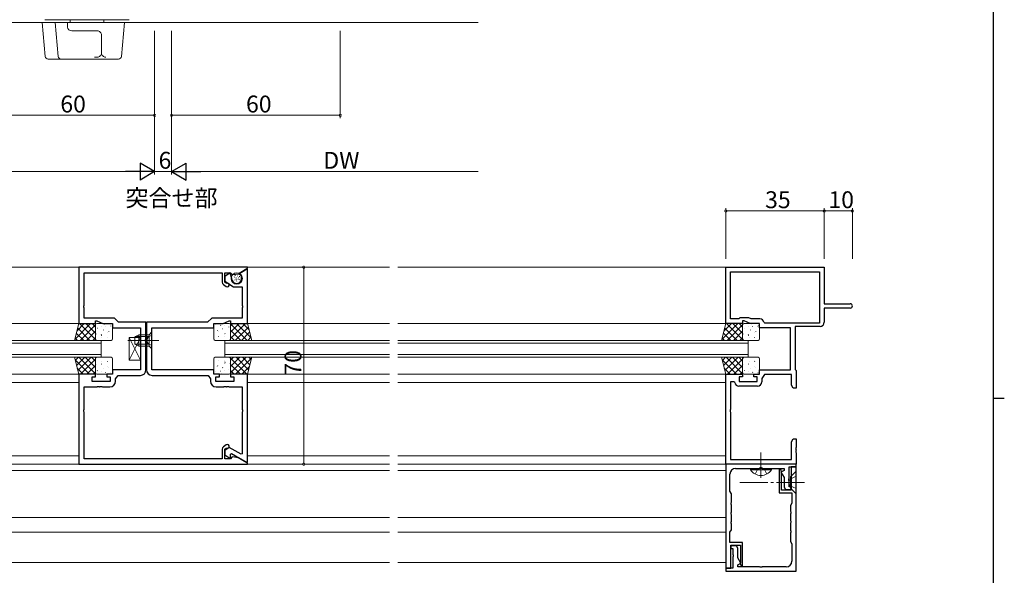
# Model space of a CAD drawing. Extents: x 0 to 1133, y 0 to 806.
# Drawn here: x 758 to 1108, y 364 to 562 of the extents above; entities that cross this region are included whole.
import ezdxf

# ---------------------------------------------------------------- set-up
doc = ezdxf.new("R2010")
doc.units = 0
doc.linetypes.add('YCENTER_1', pattern=[13, 10, -1, 1, -1])
doc.linetypes.add('YHIDDEN_1', pattern=[4, 3, -1])
doc.layers.add('USER1', color=3, linetype='CONTINUOUS')
doc.layers.add('YKK_ZWAK', color=7, linetype='CONTINUOUS')
for name, color, linetype, lineweight in [('YKK_11', 7, 'CONTINUOUS', 30), ('YKK_12', 2, 'CONTINUOUS', 13), ('YKK_13', 4, 'CONTINUOUS', 13), ('YKK_D', 6, 'CONTINUOUS', 13)]:
    doc.layers.add(name, color=color, linetype=linetype, lineweight=lineweight)
doc.styles.get("Standard").update_dxf_attribs({"font": 'ROMANS.SHX', "bigfont": 'EXTFONT.SHX'})

# ---------------------------------------------------------------- blocks, each defined once
blk = doc.blocks.new('A201')
at = {"layer": 'YKK_ZWAK', "color": 254, "linetype": 'Continuous'}
for p, q in [((571, 410), (571, 35)), ((571, 222.5), (573, 222.5))]:
    blk.add_line(p, q, dxfattribs=at)

msp = doc.modelspace()

# ---------------------------------------------------------------- linework, layer by layer
at = {"layer": 'YKK_11', "color": 0, "linetype": 'ByBlock', "lineweight": -2, "ltscale": 0.5}
for p, q in [((839, 473.58), (779, 473.58)), ((779, 473.58), (779, 453.58)), ((835.9, 471.29), (839, 473.08)), ((838.8, 472.96), (836.05, 471.37)), ((839, 472.84), (838.8, 472.96)), ((839, 473.08), (839, 473.58)), ((839, 453.58), (839, 472.84)), ((1009, 473.58), (1044, 473.58)), ((1009, 453.58), (1009, 473.58)), ((1044, 473.58), (1044, 460.58)), ((780.93, 460.03), (780.93, 471.65)), ((780.93, 471.65), (830, 471.65)), ((830, 471.65), (830, 468.25)), ((831, 468.25), (831, 471.65)), ((831, 471.65), (832.95, 471.65)), ((832.85, 471.57), (831, 470.28)), ((831, 470.28), (831, 468.68)), ((833.51, 469.12), (832.85, 471.57)), ((832.95, 471.65), (833.5, 470.99)), ((833.5, 470.99), (835.9, 471.29)), ((836.05, 471.37), (836.05, 471.14)), ((836.05, 471.14), (836.33, 470.98)), ((836.8, 470.37), (836.89, 470.03)), ((1010.63, 471.95), (1042.37, 471.95)), ((1010.63, 455.21), (1010.63, 471.95)), ((1010.63, 471.95), (1042.37, 471.95)), ((1042.37, 471.95), (1042.37, 453.71)), ((830.43, 467.43), (831.48, 466.69)), ((831, 468.68), (834, 466.58)), ((831.48, 467.91), (831, 468.25)), ((831.72, 467.86), (831.48, 467.91)), ((834, 466.58), (837.07, 466.58)), ((837.07, 466.58), (837.07, 460.03)), ((780.81, 459.85), (780.93, 460.03)), ((780.81, 459.3), (780.81, 459.85)), ((780.93, 459.12), (780.81, 459.3)), ((780.93, 455.51), (780.93, 459.12)), ((837.07, 460.03), (837.19, 459.85)), ((837.19, 459.3), (837.07, 459.12)), ((837.07, 459.12), (837.07, 455.51)), ((837.19, 459.85), (837.19, 459.3)), ((1044, 460.58), (1053.25, 460.58)), ((1053.25, 459.08), (1044, 459.08)), ((1044, 459.08), (1044, 454.01)), ((791.7, 455.51), (780.93, 455.51)), ((793.2, 454.01), (791.7, 455.51)), ((826.3, 455.51), (824.8, 454.01)), ((837.07, 455.51), (826.3, 455.51)), ((1013.63, 455.21), (1010.63, 455.21)), ((1014, 455.58), (1013.63, 455.21)), ((1017.21, 455.58), (1014, 455.58)), ((1018.01, 455.21), (1017.21, 455.58)), ((1021.13, 455.21), (1018.01, 455.21)), ((779, 453.58), (785, 453.58)), ((785, 453.58), (785, 454.58)), ((785, 454.58), (785.5, 454.58)), ((785.5, 454.58), (787.64, 453.58)), ((787.64, 453.58), (791, 453.58)), ((791, 453.58), (791, 452.08)), ((791, 452.08), (801, 452.08)), ((802.93, 454.01), (793.2, 454.01)), ((801, 452.08), (801, 437.08)), ((802.93, 448.03), (802.93, 454.01)), ((824.8, 454.01), (803.07, 454.01)), ((803.07, 454.01), (803.07, 448.03)), ((805, 437.08), (805, 452.08)), ((805, 452.08), (827, 452.08)), ((827, 452.08), (827, 453.58)), ((827, 453.58), (830.36, 453.58)), ((830.36, 453.58), (832.5, 454.58)), ((832.5, 454.58), (833, 454.58)), ((833, 454.58), (833, 453.58)), ((833, 453.58), (839, 453.58)), ((1015, 453.58), (1009, 453.58)), ((1015.5, 454.58), (1015, 454.58)), ((1015, 454.58), (1015, 453.58)), ((1017.64, 453.58), (1015.5, 454.58)), ((1021, 453.58), (1017.64, 453.58)), ((1021, 452.08), (1021, 453.58)), ((1032, 452.08), (1021, 452.08)), ((1022.9, 453.71), (1022.61, 453.96)), ((1042.37, 453.71), (1022.9, 453.71)), ((1032, 437.08), (1032, 452.08)), ((1042.5, 452.51), (1033.63, 452.51)), ((1033.63, 452.51), (1033.63, 437.27)), ((802.81, 447.85), (802.93, 448.03)), ((803.07, 448.03), (803.19, 447.85)), ((802.81, 447.3), (802.81, 447.85)), ((802.93, 447.12), (802.81, 447.3)), ((802.93, 437.15), (802.93, 447.12)), ((803.19, 447.3), (803.07, 447.12)), ((803.07, 447.12), (803.07, 437.15)), ((803.19, 447.85), (803.19, 447.3)), ((785, 435.58), (779, 435.58)), ((779, 435.58), (779, 403.58)), ((783.8, 432.98), (783.8, 434.58)), ((783.8, 434.58), (785, 434.58)), ((785, 434.58), (785, 435.58)), ((791, 435.58), (789, 435.58)), ((789, 435.58), (789, 434.58)), ((789, 434.58), (790.2, 434.58)), ((790.2, 434.58), (790.2, 432.98)), ((801, 437.08), (791, 437.08)), ((791, 437.08), (791, 435.58)), ((792.13, 433.9), (793, 435.15)), ((793, 435.15), (800.93, 435.15)), ((827, 437.08), (805, 437.08)), ((805.07, 435.15), (825, 435.15)), ((825, 435.15), (825.87, 433.9)), ((827, 435.58), (827, 437.08)), ((829, 435.58), (827, 435.58)), ((827.8, 432.98), (827.8, 434.58)), ((827.8, 434.58), (829, 434.58)), ((829, 434.58), (829, 435.58)), ((839, 435.58), (833, 435.58)), ((833, 435.58), (833, 434.58)), ((833, 434.58), (834.2, 434.58)), ((834.2, 434.58), (834.2, 432.98)), ((839, 404.31), (839, 435.58)), ((1009, 403.58), (1009, 435.58)), ((1009, 435.58), (1015, 435.58)), ((1015, 434.58), (1013.8, 434.58)), ((1013.8, 434.58), (1013.8, 432.98)), ((1015, 435.58), (1015, 434.58)), ((1019, 434.58), (1019, 435.58)), ((1019, 435.58), (1021, 435.58)), ((1020.2, 434.58), (1019, 434.58)), ((1020.2, 432.98), (1020.2, 434.58)), ((1021, 435.58), (1021, 437.08)), ((1021, 437.08), (1032, 437.08)), ((1022.8, 435.45), (1021.83, 434.06)), ((1021.83, 434.06), (1021.83, 432.85)), ((1032.37, 435.45), (1022.8, 435.45)), ((1032.37, 431.67), (1032.37, 435.45)), ((1033.63, 437.27), (1033.82, 437.07)), ((1033.82, 437.07), (1034, 436.88)), ((1034, 436.88), (1034, 430.58)), ((780.93, 423.03), (780.93, 431.05)), ((780.93, 431.05), (785.54, 431.05)), ((790.2, 432.98), (783.8, 432.98)), ((785.54, 431.05), (785.73, 431.17)), ((785.73, 431.17), (786.28, 431.17)), ((786.28, 431.17), (786.46, 431.05)), ((786.46, 431.05), (786.54, 431.05)), ((786.54, 431.05), (786.73, 431.17)), ((786.73, 431.17), (787.28, 431.17)), ((787.28, 431.17), (787.46, 431.05)), ((787.46, 431.05), (790.13, 431.05)), ((792.13, 433.05), (792.13, 433.9)), ((825.87, 433.9), (825.87, 433.05)), ((834.2, 432.98), (827.8, 432.98)), ((827.87, 431.05), (830.54, 431.05)), ((830.54, 431.05), (830.73, 431.17)), ((830.73, 431.17), (831.28, 431.17)), ((831.28, 431.17), (831.46, 431.05)), ((831.46, 431.05), (831.54, 431.05)), ((831.54, 431.05), (831.73, 431.17)), ((831.73, 431.17), (832.28, 431.17)), ((832.28, 431.17), (832.46, 431.05)), ((832.46, 431.05), (837.07, 431.05)), ((837.07, 431.05), (837.07, 423.03)), ((1011.89, 432.88), (1010.63, 432.88)), ((1010.63, 432.88), (1010.63, 423.03)), ((1012.19, 432.62), (1011.89, 432.88)), ((1020.33, 431.35), (1013.67, 431.35)), ((1013.8, 432.98), (1020.2, 432.98)), ((1033, 430.58), (1032.37, 431.67)), ((1034, 430.58), (1033, 430.58)), ((780.81, 422.85), (780.93, 423.03)), ((780.81, 422.3), (780.81, 422.85)), ((780.93, 422.12), (780.81, 422.3)), ((780.93, 405.51), (780.93, 422.12)), ((837.07, 423.03), (837.19, 422.85)), ((837.19, 422.3), (837.07, 422.12)), ((837.07, 422.12), (837.07, 407.27)), ((837.19, 422.85), (837.19, 422.3)), ((1010.63, 423.03), (1010.51, 422.85)), ((1010.51, 422.85), (1010.51, 422.3)), ((1010.51, 422.3), (1010.63, 422.12)), ((1010.63, 422.12), (1010.63, 405.21)), ((831.48, 410.46), (830.43, 409.72)), ((832.53, 409.54), (831, 408.48)), ((836.77, 407.09), (832.53, 409.54)), ((1032.37, 411.48), (1033, 412.58)), ((1032.37, 405.21), (1032.37, 411.48)), ((1033, 412.58), (1034, 412.58)), ((1034, 409.53), (1033.88, 409.35)), ((1034, 412.58), (1034, 409.53)), ((830, 408.9), (830, 405.51)), ((831, 408.9), (831.48, 409.24)), ((831, 405.51), (831, 408.9)), ((831, 408.48), (831, 406.9)), ((831, 406.9), (832.68, 405.72)), ((831.48, 409.24), (831.72, 409.29)), ((833.5, 406.16), (832.95, 405.51)), ((833, 407.19), (833.3, 407.37)), ((833, 405.89), (833, 407.19)), ((833.3, 407.37), (838.8, 404.19)), ((835.9, 405.86), (833.5, 406.16)), ((837.07, 407.27), (836.77, 407.09)), ((1033.88, 409.35), (1033.88, 408.8)), ((1033.88, 408.8), (1034, 408.62)), ((1034, 408.53), (1033.88, 408.35)), ((1033.88, 408.35), (1033.88, 407.8)), ((1033.88, 407.8), (1034, 407.62)), ((1034, 408.62), (1034, 408.53)), ((1034, 407.62), (1034, 403.58)), ((779, 403.58), (839, 403.58)), ((830, 405.51), (780.93, 405.51)), ((832.95, 405.51), (831, 405.51)), ((832.68, 405.72), (833, 405.89)), ((839, 404.08), (835.9, 405.86)), ((838.8, 404.19), (839, 404.31)), ((839, 403.58), (839, 404.08)), ((1009, 403.58), (1009, 366.58)), ((1034, 403.58), (1009, 403.58)), ((1034, 403.58), (1009, 403.58)), ((1010.63, 405.21), (1032.37, 405.21)), ((1031.5, 398.53), (1031.5, 402.58)), ((1031.5, 402.58), (1034, 402.58)), ((1034, 402.58), (1032.2, 402.58)), ((1032.2, 402.58), (1032.2, 394.38)), ((1034, 402.58), (1034, 403.58)), ((1034, 365.58), (1034, 402.58)), ((1010.5, 393.94), (1010.5, 400.08)), ((1012.5, 402.08), (1021.04, 402.08)), ((1021.04, 402.08), (1021.23, 402.2)), ((1021.23, 402.2), (1021.78, 402.2)), ((1021.78, 402.2), (1021.96, 402.08)), ((1021.96, 402.08), (1029.7, 402.08)), ((1028.55, 401.68), (1028, 401.68)), ((1028, 401.68), (1028, 393.38)), ((1028.86, 400.91), (1028.55, 401.68)), ((1029.7, 401.38), (1028.59, 400.73)), ((1028.59, 400.73), (1029.7, 398.81)), ((1028.8, 400.76), (1028.86, 400.91)), ((1028.8, 394.38), (1028.8, 400.76)), ((1029.7, 402.08), (1029.7, 401.38)), ((1029.7, 398.81), (1029.7, 395.44)), ((1031.38, 398.35), (1031.5, 398.53)), ((1031.38, 397.8), (1031.38, 398.35)), ((1031.5, 397.62), (1031.38, 397.8)), ((1031.5, 395.58), (1031.5, 397.62)), ((1032.2, 395.58), (1031.5, 395.58)), ((1032.2, 394.58), (1032.2, 395.58)), ((1011, 393.08), (1010.5, 393.94)), ((1011, 390.03), (1011, 393.08)), ((1028, 393.38), (1032.5, 393.38)), ((1032.2, 394.38), (1028.8, 394.38)), ((1029.7, 395.44), (1030.2, 394.58)), ((1030.2, 394.58), (1032.2, 394.58)), ((1032.5, 393.38), (1032.5, 389.74)), ((1010.88, 389.85), (1011, 390.03)), ((1010.88, 389.3), (1010.88, 389.85)), ((1011, 389.12), (1010.88, 389.3)), ((1011, 386.53), (1011, 389.12)), ((1032.5, 389.74), (1032, 388.88)), ((1032, 388.88), (1032, 386.83)), ((1010.88, 386.35), (1011, 386.53)), ((1010.88, 385.8), (1010.88, 386.35)), ((1011, 385.62), (1010.88, 385.8)), ((1011, 383.23), (1011, 385.62)), ((1032, 386.83), (1032.12, 386.65)), ((1032.12, 386.1), (1032, 385.92)), ((1032, 385.92), (1032, 383.53)), ((1032.12, 386.65), (1032.12, 386.1)), ((1010.88, 383.05), (1011, 383.23)), ((1010.88, 382.5), (1010.88, 383.05)), ((1011, 382.32), (1010.88, 382.5)), ((1011, 380.28), (1011, 382.32)), ((1032, 383.53), (1032.12, 383.35)), ((1032.12, 382.8), (1032, 382.62)), ((1032, 382.62), (1032, 380.03)), ((1032.12, 383.35), (1032.12, 382.8)), ((1010.5, 379.41), (1011, 380.28)), ((1010.5, 375.78), (1010.5, 379.41)), ((1032, 380.03), (1032.12, 379.85)), ((1032.12, 379.3), (1032, 379.12)), ((1032, 379.12), (1032, 376.08)), ((1032.12, 379.85), (1032.12, 379.3)), ((1015, 375.78), (1010.5, 375.78)), ((1010.8, 366.58), (1010.8, 374.78)), ((1010.8, 374.78), (1014.2, 374.78)), ((1012.8, 374.58), (1010.8, 374.58)), ((1010.8, 374.58), (1010.8, 373.58)), ((1013.3, 373.71), (1012.8, 374.58)), ((1014.2, 374.78), (1014.2, 368.39)), ((1015, 367.48), (1015, 375.78)), ((1032, 376.08), (1032.5, 375.21)), ((1032.5, 375.21), (1032.5, 369.08)), ((1010.8, 373.58), (1011.5, 373.58)), ((1011.5, 373.58), (1011.5, 371.53)), ((1011.5, 371.53), (1011.62, 371.35)), ((1011.62, 371.35), (1011.62, 370.8)), ((1013.3, 370.34), (1013.3, 373.71)), ((1011.62, 370.8), (1011.5, 370.62)), ((1011.5, 370.62), (1011.5, 366.58)), ((1014.41, 368.42), (1013.3, 370.34)), ((1013.3, 367.78), (1014.41, 368.42)), ((1013.3, 367.08), (1013.3, 367.78)), ((1014.2, 368.39), (1014.14, 368.24)), ((1014.14, 368.24), (1014.45, 367.48)), ((1014.45, 367.48), (1015, 367.48)), ((1011.5, 366.58), (1009, 366.58)), ((1009, 366.58), (1009, 365.58)), ((1009, 366.58), (1010.8, 366.58)), ((1009, 365.58), (1034, 365.58)), ((1021.04, 367.08), (1013.3, 367.08)), ((1021.23, 366.96), (1021.04, 367.08)), ((1021.78, 366.96), (1021.23, 366.96)), ((1021.96, 367.08), (1021.78, 366.96)), ((1030.5, 367.08), (1021.96, 367.08))]:
    msp.add_line(p, q, dxfattribs=at)
for centre, radius, start, end in [((835.2, 469.58), 1.75, 195, 15), ((835.83, 470.11), 1, 15, 60), ((831, 468.25), 1, 180, 235), ((831.85, 467.23), 0.65, 235, 101.8264), ((1053.25, 459.83), 0.75, 270, 90), ((1021.13, 453.71), 1.5, 9.5941, 90), ((1042.5, 454.01), 1.5, 270, 360), ((800.93, 437.15), 2, 270, 360), ((805.07, 437.15), 2, 180, 270), ((790.13, 433.05), 2, 270, 360), ((827.87, 433.05), 2, 180, 270), ((1013.67, 432.85), 1.5, 188.6269, 270), ((1020.33, 432.85), 1.5, 270, 360), ((831, 408.9), 1, 125, 180), ((831.85, 409.93), 0.65, 258.1736, 125), ((1012.5, 400.08), 2, 90, 180), ((1030.5, 369.08), 2, 270, 0)]:
    msp.add_arc(centre, radius, start, end, dxfattribs=at)
at = {"layer": 'YKK_12'}
for p, q in [((697, 560.61), (776, 560.61)), ((921, 560.61), (788, 560.61)), ((695.5, 473.58), (779, 473.58)), ((839, 473.58), (889.5, 473.58)), ((892.5, 473.58), (1009.3, 473.58)), ((695.5, 453.58), (779, 453.58)), ((839, 453.58), (889.5, 453.58)), ((892.5, 453.58), (1009.3, 453.58)), ((695.5, 447.58), (787, 447.58)), ((787, 446.58), (695.5, 446.58)), ((787, 447.58), (787, 441.58)), ((831, 447.58), (889.5, 447.58)), ((831, 441.58), (831, 447.58)), ((889.5, 446.58), (831, 446.58)), ((892.5, 447.58), (1017, 447.58)), ((1017, 446.58), (892.5, 446.58)), ((1017, 447.58), (1017, 441.58)), ((695.5, 442.58), (787, 442.58)), ((787, 441.58), (695.5, 441.58)), ((831, 442.58), (889.5, 442.58)), ((889.5, 441.58), (831, 441.58)), ((892.5, 442.58), (1017, 442.58)), ((1017, 441.58), (892.5, 441.58)), ((695.5, 435.58), (779, 435.58)), ((839, 435.58), (889.5, 435.58)), ((892.5, 435.58), (1009.3, 435.58)), ((695.5, 432.58), (779, 432.58)), ((839, 432.58), (889.5, 432.58)), ((892.5, 432.58), (1009, 432.58)), ((695.5, 406.58), (779, 406.58)), ((839, 406.58), (889.5, 406.58)), ((892.5, 406.58), (1009, 406.58)), ((695.5, 403.58), (779, 403.58)), ((839, 403.58), (889.5, 403.58)), ((892.5, 403.58), (1009, 403.58)), ((695.5, 401.28), (889.5, 401.28)), ((892.5, 401.28), (1009, 401.28)), ((695.5, 384.68), (889.5, 384.68)), ((892.5, 384.68), (1009, 384.68)), ((695.5, 379.38), (889.5, 379.38)), ((892.5, 379.38), (1009, 379.38)), ((695.5, 368.58), (889.5, 368.58)), ((892.5, 368.58), (1009, 368.58))]:
    msp.add_line(p, q, dxfattribs=at)
at = {"layer": 'YKK_13', "ltscale": 0.5}
for p, q in [((767.12, 548.5), (765.99, 560.59)), ((795.32, 560.59), (765.99, 560.59)), ((767, 561.58), (797, 561.58)), ((771.73, 548.5), (770.59, 560.59)), ((775.05, 558.95), (775.05, 560.59)), ((776, 560.59), (776, 561.58)), ((788, 561.58), (788, 560.59)), ((794.19, 548.5), (795.32, 560.59)), ((785.62, 557.59), (776.53, 557.59)), ((787.12, 549.73), (787.12, 556.09)), ((793.19, 547.59), (768.12, 547.59)), ((784.64, 548.23), (785.62, 548.23)), ((1034, 399.28), (1031.85, 398.23)), ((1034, 401.08), (1032, 399.08)), ((1032, 399.08), (1032, 395.08)), ((1032, 399.08), (1032, 395.08)), ((1034, 401.08), (1034, 393.08)), ((1031.85, 398.23), (1031.24, 397.08)), ((1031.85, 395.93), (1031.24, 397.08)), ((1034, 394.88), (1031.85, 395.93)), ((1034, 393.08), (1032, 395.08))]:
    msp.add_line(p, q, dxfattribs=at)
at = {"layer": 'YKK_13'}
for p, q in [((834.32, 470.03), (834.39, 470.22)), ((834.51, 469.02), (834.59, 469.21)), ((834.57, 470.53), (834.65, 470.72)), ((834.91, 469.73), (834.99, 469.91)), ((835.12, 469.27), (835.2, 469.45)), ((835.4, 470.36), (835.48, 470.54)), ((835.65, 469.17), (835.73, 469.35)), ((835.84, 469.74), (835.92, 469.92)), ((836.12, 470.17), (836.2, 470.35)), ((836.19, 469.09), (836.27, 469.27)), ((835.12, 468.62), (835.19, 468.8)), ((777.5, 447.58), (779, 453.58)), ((777.58, 447.9), (783.25, 453.58)), ((778.33, 450.9), (781.01, 453.58)), ((778.6, 451.99), (783.02, 447.58)), ((779, 453.58), (785, 453.58)), ((779.27, 453.58), (785, 447.84)), ((779.5, 447.58), (785, 453.08)), ((781.51, 453.58), (785, 450.09)), ((783.76, 453.58), (785, 452.33)), ((785, 453.58), (785, 447.58)), ((785, 453.08), (785, 448.08)), ((790.5, 453.58), (785.5, 453.58)), ((785.62, 451.94), (785.64, 451.9)), ((787.08, 452.37), (787.08, 452.36)), ((788.24, 453.37), (788.27, 453.33)), ((788.49, 452.54), (788.58, 452.49)), ((790.44, 452.73), (790.46, 452.69)), ((791, 448.08), (791, 453.08)), ((827, 448.08), (827, 453.08)), ((827.5, 453.58), (832.5, 453.58)), ((827.56, 453.13), (827.54, 453.09)), ((829.51, 452.94), (829.42, 452.89)), ((830.19, 451.7), (830.16, 451.65)), ((830.92, 452.77), (830.92, 452.76)), ((832.38, 452.34), (832.36, 452.3)), ((838.34, 453.58), (833, 448.24)), ((836.09, 453.58), (833, 450.49)), ((833.85, 453.58), (833, 452.73)), ((839, 453.58), (833, 453.58)), ((833, 453.58), (833, 447.58)), ((838.9, 447.58), (833, 453.48)), ((833, 453.08), (833, 448.08)), ((839.32, 452.31), (834.58, 447.58)), ((840.29, 448.44), (835.15, 453.58)), ((839.54, 451.43), (837.39, 453.58)), ((840.5, 447.58), (839, 453.58)), ((1007.5, 447.58), (1009, 453.58)), ((1007.58, 447.9), (1013.25, 453.58)), ((1008.33, 450.9), (1011.01, 453.58)), ((1008.6, 451.99), (1013.02, 447.58)), ((1009, 453.58), (1015, 453.58)), ((1009.27, 453.58), (1015, 447.84)), ((1009.5, 447.58), (1015, 453.08)), ((1011.51, 453.58), (1015, 450.09)), ((1013.76, 453.58), (1015, 452.33)), ((1015, 453.58), (1015, 447.58)), ((1015, 453.08), (1015, 448.08)), ((1020.5, 453.58), (1015.5, 453.58)), ((1015.62, 451.94), (1015.64, 451.9)), ((1017.08, 452.37), (1017.08, 452.36)), ((1018.24, 453.37), (1018.27, 453.33)), ((1018.49, 452.54), (1018.58, 452.49)), ((1020.44, 452.73), (1020.46, 452.69)), ((1021, 448.08), (1021, 453.08)), ((777.71, 448.4), (778.53, 447.58)), ((778.16, 450.2), (780.78, 447.58)), ((781.74, 447.58), (785, 450.83)), ((783.99, 447.58), (785, 448.59)), ((785.09, 450.55), (785.1, 450.54)), ((785.19, 449.86), (785.21, 449.82)), ((786.97, 449.65), (787.06, 449.6)), ((787.08, 449.27), (787.1, 449.23)), ((787.26, 448.61), (787.27, 448.6)), ((787.81, 451.3), (787.84, 451.25)), ((789.27, 448.63), (789.29, 448.59)), ((789.28, 450.39), (789.29, 450.39)), ((789.7, 450.71), (789.73, 450.66)), ((801, 448.58), (797, 448.58)), ((797, 448.58), (797, 440.58)), ((801, 448.58), (797, 440.58)), ((801, 440.58), (797, 448.58)), ((801, 440.58), (801, 448.58)), ((828.3, 451.11), (828.28, 451.06)), ((828.72, 450.79), (828.71, 450.79)), ((828.73, 449.03), (828.71, 448.99)), ((830.74, 449.01), (830.73, 449)), ((830.92, 449.67), (830.9, 449.63)), ((831.03, 450.05), (830.95, 450)), ((832.81, 450.26), (832.79, 450.22)), ((832.91, 450.95), (832.9, 450.94)), ((836.66, 447.58), (833, 451.23)), ((834.41, 447.58), (833, 448.99)), ((839.77, 450.52), (836.83, 447.58)), ((840.22, 448.72), (839.07, 447.58)), ((1007.71, 448.4), (1008.53, 447.58)), ((1008.16, 450.2), (1010.78, 447.58)), ((1011.74, 447.58), (1015, 450.83)), ((1013.99, 447.58), (1015, 448.59)), ((1015.09, 450.55), (1015.1, 450.54)), ((1015.19, 449.86), (1015.21, 449.82)), ((1016.97, 449.65), (1017.06, 449.6)), ((1017.08, 449.27), (1017.1, 449.23)), ((1017.26, 448.61), (1017.27, 448.6)), ((1017.81, 451.3), (1017.84, 451.25)), ((1019.27, 448.63), (1019.29, 448.59)), ((1019.28, 450.39), (1019.29, 450.39)), ((1019.7, 450.71), (1019.73, 450.66)), ((785, 447.58), (777.5, 447.58)), ((785.5, 447.58), (790.5, 447.58)), ((832.5, 447.58), (827.5, 447.58)), ((831.36, 447.6), (831.34, 447.58)), ((833, 447.58), (840.5, 447.58)), ((1015, 447.58), (1007.5, 447.58)), ((1015.5, 447.58), (1020.5, 447.58)), ((777.5, 441.58), (779, 435.58)), ((785, 441.58), (777.5, 441.58)), ((777.79, 440.43), (778.93, 441.58)), ((778.24, 438.63), (781.18, 441.58)), ((778.68, 436.84), (783.42, 441.58)), ((779.1, 441.58), (785, 435.67)), ((781.34, 441.58), (785, 437.92)), ((783.59, 441.58), (785, 440.16)), ((785, 435.58), (785, 441.58)), ((785, 436.08), (785, 441.08)), ((785.5, 441.58), (790.5, 441.58)), ((786.65, 441.55), (786.66, 441.58)), ((791, 441.08), (791, 436.08)), ((827, 441.08), (827, 436.08)), ((832.5, 441.58), (827.5, 441.58)), ((838.5, 441.58), (833, 436.07)), ((836.26, 441.58), (833, 438.32)), ((834.01, 441.58), (833, 440.56)), ((833, 435.58), (833, 441.58)), ((833, 441.58), (840.5, 441.58)), ((838.74, 435.58), (833, 441.31)), ((833, 436.08), (833, 441.08)), ((840.42, 441.25), (834.75, 435.58)), ((839.4, 437.16), (834.98, 441.58)), ((839.85, 438.95), (837.23, 441.58)), ((840.5, 441.58), (839, 435.58)), ((840.3, 440.75), (839.47, 441.58)), ((1007.5, 441.58), (1009, 435.58)), ((1015, 441.58), (1007.5, 441.58)), ((1007.79, 440.43), (1008.93, 441.58)), ((1008.24, 438.63), (1011.18, 441.58)), ((1008.68, 436.84), (1013.42, 441.58)), ((1009.1, 441.58), (1015, 435.67)), ((1011.34, 441.58), (1015, 437.92)), ((1013.59, 441.58), (1015, 440.16)), ((1015, 435.58), (1015, 441.58)), ((1015, 436.08), (1015, 441.08)), ((1015.5, 441.58), (1020.5, 441.58)), ((1016.65, 441.55), (1016.66, 441.58)), ((1021, 441.08), (1021, 436.08)), ((777.72, 440.71), (782.85, 435.58)), ((778.46, 437.72), (780.61, 435.58)), ((779.67, 435.58), (785, 440.91)), ((781.91, 435.58), (785, 438.66)), ((785.09, 438.2), (785.1, 438.21)), ((785.19, 438.89), (785.21, 438.93)), ((786.97, 439.1), (787.06, 439.15)), ((787.08, 439.48), (787.1, 439.52)), ((787.26, 440.14), (787.27, 440.15)), ((787.81, 437.45), (787.84, 437.5)), ((789.27, 440.12), (789.29, 440.16)), ((789.28, 438.36), (789.29, 438.36)), ((789.7, 438.04), (789.73, 438.09)), ((797, 440.58), (801, 440.58)), ((828.3, 438.44), (828.28, 438.49)), ((828.73, 440.52), (828.71, 440.56)), ((828.72, 438.76), (828.71, 438.76)), ((830.19, 437.85), (830.16, 437.9)), ((830.74, 440.54), (830.73, 440.55)), ((830.92, 439.88), (830.9, 439.92)), ((831.03, 439.5), (830.95, 439.55)), ((832.81, 439.29), (832.79, 439.33)), ((832.91, 438.6), (832.9, 438.61)), ((836.49, 435.58), (833, 439.06)), ((839.67, 438.25), (836.99, 435.58)), ((1007.72, 440.71), (1012.85, 435.58)), ((1008.46, 437.72), (1010.61, 435.58)), ((1009.67, 435.58), (1015, 440.91)), ((1011.91, 435.58), (1015, 438.66)), ((1015.09, 438.2), (1015.1, 438.21)), ((1015.19, 438.89), (1015.21, 438.93)), ((1016.97, 439.1), (1017.06, 439.15)), ((1017.08, 439.48), (1017.1, 439.52)), ((1017.26, 440.14), (1017.27, 440.15)), ((1017.81, 437.45), (1017.84, 437.5)), ((1019.27, 440.12), (1019.29, 440.16)), ((1019.28, 438.36), (1019.29, 438.36)), ((1019.7, 438.04), (1019.73, 438.09)), ((779, 435.58), (785, 435.58)), ((784.16, 435.58), (785, 436.42)), ((790.5, 435.58), (785.5, 435.58)), ((785.62, 436.81), (785.64, 436.85)), ((787.08, 436.38), (787.08, 436.39)), ((788.49, 436.21), (788.58, 436.26)), ((790.44, 436.02), (790.46, 436.06)), ((827.5, 435.58), (832.5, 435.58)), ((827.56, 436.42), (827.54, 436.46)), ((829.51, 436.61), (829.42, 436.66)), ((829.76, 435.78), (829.73, 435.82)), ((830.92, 436.78), (830.92, 436.79)), ((832.38, 437.21), (832.36, 437.25)), ((834.25, 435.58), (833, 436.82)), ((839, 435.58), (833, 435.58)), ((1009, 435.58), (1015, 435.58)), ((1014.16, 435.58), (1015, 436.42)), ((1020.5, 435.58), (1015.5, 435.58)), ((1015.62, 436.81), (1015.64, 436.85)), ((1017.08, 436.38), (1017.08, 436.39)), ((1018.49, 436.21), (1018.58, 436.26)), ((1020.44, 436.02), (1020.46, 436.06)), ((1017.75, 401.57), (1017.75, 402.08)), ((1017.75, 402.08), (1025.25, 402.08)), ((1017.75, 401.57), (1025.25, 401.57)), ((1025.25, 401.57), (1025.25, 402.08))]:
    msp.add_line(p, q, dxfattribs=at)
at = {"layer": 'YKK_13', "ltscale": 1.5}
for p, q in [((799, 448.88), (800.4, 449.58)), ((799, 446.28), (799, 448.88)), ((804, 448.92), (799.09, 448.92)), ((800.4, 445.58), (800.4, 449.58)), ((804, 449.58), (800.4, 449.58)), ((805, 450.58), (804, 449.58)), ((804, 449.58), (804, 445.58)), ((805, 444.58), (805, 450.58)), ((799, 446.28), (800.4, 445.58)), ((804, 446.23), (799.09, 446.23)), ((804, 445.58), (800.4, 445.58)), ((805, 444.58), (804, 445.58))]:
    msp.add_line(p, q, dxfattribs=at)
at = {"layer": 'YKK_13', "linetype": 'YHIDDEN_1', "ltscale": 1.5}
for p, q in [((803.66, 448.72), (803.05, 447.58)), ((805, 449.38), (803.66, 448.72)), ((803.66, 446.43), (803.05, 447.58)), ((805, 445.78), (803.66, 446.43))]:
    msp.add_line(p, q, dxfattribs=at)
at = {"layer": 'YKK_13', "linetype": 'YCENTER_1', "ltscale": 1.5}
msp.add_line((807.5, 447.58), (796.5, 447.58), dxfattribs=at)
at = {"layer": 'YKK_13', "linetype": 'YCENTER_1'}
for p, q in [((1021.5, 407.78), (1021.5, 398.76)), ((1037, 397.08), (1014, 397.07))]:
    msp.add_line(p, q, dxfattribs=at)
at = {"layer": 'YKK_13', "linetype": 'YHIDDEN_1'}
for p, q in [((1020.36, 401.92), (1021.5, 402.53)), ((1022.65, 401.92), (1021.5, 402.53)), ((1019.45, 400.07), (1020.36, 401.92)), ((1023.55, 400.07), (1022.65, 401.92))]:
    msp.add_line(p, q, dxfattribs=at)
at = {"layer": 'YKK_13'}
msp.add_circle((835.2, 469.58), 2, dxfattribs=at)
at = {"layer": 'YKK_13', "ltscale": 0.5}
for centre, radius, start, end in [((776.54, 559.09), 1.5, 185.3588, 269.9992), ((785.62, 556.09), 1.5, 359.9989, 90.0011), ((785.62, 549.73), 1.5, 269.9989, 0.0011), ((788.62, 549.73), 1.5, 179.9989, 270.0011), ((768.12, 548.59), 1, 185.3609, 269.9998), ((772.73, 548.59), 1, 185.3609, 269.9998), ((793.19, 548.59), 1, 270.0027, 354.633)]:
    msp.add_arc(centre, radius, start, end, dxfattribs=at)
at = {"layer": 'YKK_13'}
for centre, radius, start, end in [((785.5, 453.08), 0.5, 90, 180), ((790.5, 453.08), 0.5, 0, 90), ((827.5, 453.08), 0.5, 90, 180), ((832.5, 453.08), 0.5, 0, 90), ((1015.5, 453.08), 0.5, 90, 180), ((1020.5, 453.08), 0.5, 0, 90), ((785.5, 448.08), 0.5, 180, 270), ((790.5, 448.08), 0.5, 270, 360), ((827.5, 448.08), 0.5, 180, 270), ((832.5, 448.08), 0.5, 270, 0), ((1015.5, 448.08), 0.5, 180, 270), ((1020.5, 448.08), 0.5, 270, 360), ((785.5, 441.08), 0.5, 90, 180), ((790.5, 441.08), 0.5, 0, 90), ((827.5, 441.08), 0.5, 90, 180), ((832.5, 441.08), 0.5, 0, 90), ((1015.5, 441.08), 0.5, 90, 180), ((1020.5, 441.08), 0.5, 0, 90), ((785.5, 436.08), 0.5, 180, 270), ((790.5, 436.08), 0.5, 270, 0), ((827.5, 436.08), 0.5, 180, 270), ((832.5, 436.08), 0.5, 270, 0), ((1015.5, 436.08), 0.5, 180, 270), ((1020.5, 436.08), 0.5, 270, 360), ((1021.5, 404.1), 4.53, 214.0667, 325.9333)]:
    msp.add_arc(centre, radius, start, end, dxfattribs=at)
at = {"layer": 'YKK_D'}
for p, q in [((806, 557.61), (806, 526.59)), ((806, 557.61), (806, 506.59)), ((806, 557.61), (806, 506.59)), ((812, 557.61), (812, 506.59)), ((812, 557.61), (812, 526.59)), ((812, 557.61), (812, 506.59)), ((872, 557.61), (872, 526.59)), ((806, 527.59), (746, 527.59)), ((872, 527.59), (812, 527.59)), ((800, 507.59), (697, 507.59)), ((812, 507.59), (806, 507.59)), ((818, 507.59), (921, 507.59)), ((1009, 476.58), (1009, 494.58)), ((1009, 493.58), (1044, 493.58)), ((1044, 476.58), (1044, 494.58)), ((1044, 476.58), (1044, 494.58)), ((1044, 493.58), (1054, 493.58)), ((1054, 476.58), (1054, 494.58)), ((859, 473.58), (859, 403.58))]:
    msp.add_line(p, q, dxfattribs=at)
at = {"layer": 'YKK_D', "lineweight": -2}
for p, q in [((806, 507.59), (795.61, 507.59)), ((806, 507.59), (800.81, 510.59)), ((800.81, 510.59), (800.81, 504.59)), ((806, 507.59), (800.81, 504.59)), ((812, 507.59), (817.2, 510.59)), ((812, 507.59), (817.2, 504.59)), ((812, 507.59), (822.39, 507.59)), ((817.2, 504.59), (817.2, 510.59))]:
    msp.add_line(p, q, dxfattribs=at)
at = {"layer": 'YKK_D', "linetype": 'ByBlock', "const_width": 0.85}
for points in [[(805.9, 527.59, 1), (806.11, 527.59, 1)], [(812.11, 527.59, 1), (811.89, 527.59, 1)], [(871.89, 527.59, 1), (872.11, 527.59, 1)], [(1009.11, 493.58, 1), (1008.89, 493.58, 1)], [(1043.89, 493.58, 1), (1044.11, 493.58, 1)], [(1044.11, 493.58, 1), (1043.89, 493.58, 1)], [(1053.89, 493.58, 1), (1054.11, 493.58, 1)], [(859, 473.47, 1), (859, 473.68, 1)], [(859, 403.68, 1), (859, 403.47, 1)]]:
    msp.add_lwpolyline(points, format="xyb", close=True, dxfattribs=at)

# ---------------------------------------------------------------- block references
at = {"layer": 'YKK_ZWAK', "xscale": 2, "yscale": 2, "zscale": 2}
msp.add_blockref('A201', (-38, -18), dxfattribs=at)

# ---------------------------------------------------------------- texts
at = {"layer": 'USER1'}
msp.add_text('突合せ部', height=6, dxfattribs=at).set_placement((795.65, 495.19))
at = {"layer": 'YKK_D'}
for s, p in [('60', (772.48, 528.59)), ('60', (838.48, 528.59)), ('6', (807.4, 508.59)), ('DW', (865.98, 508.59)), ('35', (1022.98, 494.58)), ('10', (1045.48, 494.58))]:
    msp.add_text(s, height=6, dxfattribs=at).set_placement(p)
msp.add_text('70', height=6, rotation=90, dxfattribs=at).set_placement((858.2, 435.06))

doc.saveas('drawing.dxf')
